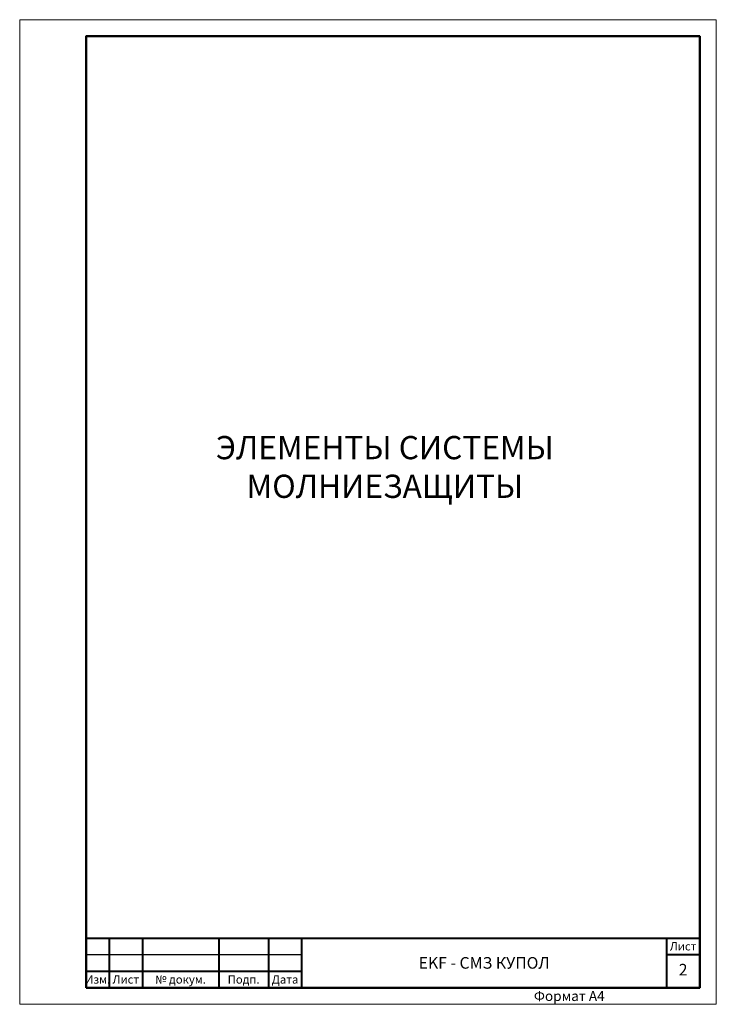
# Paper-space layout 'ВВ узлов СМЗ' of a CAD drawing. Units: millimetres. Extents: x 0 to 210, y 0 to 297.
import ezdxf

# ---------------------------------------------------------------- set-up
doc = ezdxf.new("R2010")
doc.units = ezdxf.units.MM
doc.styles.add('GOST-2.304_Type-B', font='GOST Common.ttf')
doc.styles.get("Standard").update_dxf_attribs({"font": 'arial.ttf'})

# ---------------------------------------------------------------- blocks, each defined once
blk = doc.blocks.new('A4_Книжный_Короткая_NN_NC_A_5 мм')
at = {"color": 0, "linetype": 'Continuous', "lineweight": 20}
blk.add_lwpolyline([(0, 0), (210, 0), (210, 297), (0, 297)], close=True, dxfattribs=at)
at = {"color": 0, "linetype": 'Continuous', "lineweight": 50}
blk.add_lwpolyline([(20, 5), (205, 5), (205, 292), (20, 292)], close=True, dxfattribs=at)
at = {"color": 0, "linetype": 'Continuous'}
blk.add_text('Формат A4', height=3, dxfattribs=at).set_placement((155, 1))
blk = doc.blocks.new('*T7')
at = {"color": 0, "linetype": 'ByBlock', "lineweight": 40, "transparency": 16777216}
for p, q in [((0, 0), (185, 0)), ((0, 0), (0, -15)), ((7, 0), (7, -15)), ((17, 0), (17, -15)), ((40, 0), (40, -15)), ((55, 0), (55, -15)), ((65, 0), (65, -15)), ((175, 0), (175, -15)), ((185, 0), (185, -15)), ((175, -5), (185, -5)), ((0, -10), (65, -10)), ((0, -15), (185, -15))]:
    blk.add_line(p, q, dxfattribs=at)
at = {"color": 0, "linetype": 'ByBlock', "transparency": 16777216}
blk.add_line((0, -5), (65, -5), dxfattribs=at)
at = {"color": 0, "transparency": 16777216, "attachment_point": 5, "style": 'GOST-2.304_Type-B'}
for s, insert, char_height, width in [('{\\fISOCPEUR|b0|i1|c204|p34;Лист}', (180, -2.5), 2.5, 10), ('{\\fArial|b1|i0|c204|p34;\\C256;EKF - СМЗ КУПОЛ}', (120, -7.5), 3.5, 109), ('2', (180, -10), 3.5, 9), ('{\\fISOCPEUR|b0|i1|c204|p34;Изм}.', (3.5, -12.5), 2.5, 7), ('{\\fISOCPEUR|b0|i1|c204|p34;Лист}', (12, -12.5), 2.5, 10), ('{\\fISOCPEUR|b0|i1|c204|p34;№ докум.}', (28.5, -12.5), 2.5, 23), ('{\\fISOCPEUR|b0|i1|c204|p34;Подп.}', (47.5, -12.5), 2.5, 15), ('{\\fISOCPEUR|b0|i1|c204|p34;Дата}', (60, -12.5), 2.5, 10)]:
    blk.add_mtext(s, dxfattribs=dict(at, insert=insert, char_height=char_height, width=width))

psp = doc.layouts.new('ВВ узлов СМЗ')

# ---------------------------------------------------------------- block references
for name, p in [('A4_Книжный_Короткая_NN_NC_A_5 мм', (0, 0)), ('*T7', (20, 20))]:
    psp.add_blockref(name, p)

# ---------------------------------------------------------------- texts
at = {"insert": (110.08, 162.09), "char_height": 7, "attachment_point": 5, "style": 'GOST-2.304_Type-B'}
psp.add_mtext_dynamic_manual_height_columns('\\pxqc;ЭЛЕМЕНТЫ СИСТЕМЫ МОЛНИЕЗАЩИТЫ', width=146.7692, gutter_width=12.5, heights=[0], dxfattribs=at)

doc.saveas('drawing.dxf')
